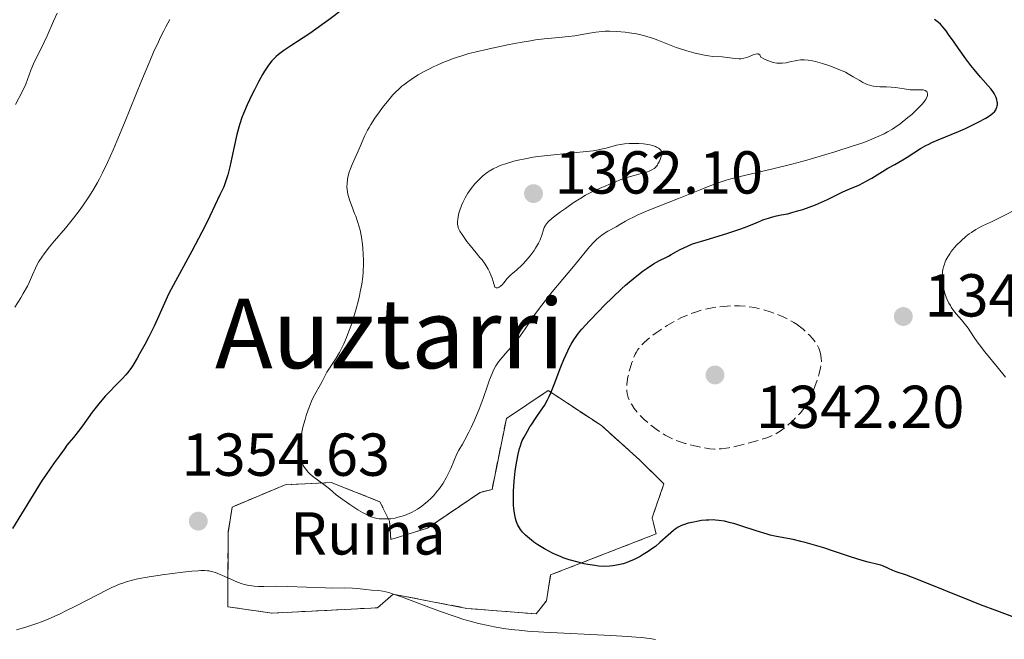
# Model space of a CAD drawing. Units: metres. Extents: x 647785 to 651233, y 4757786 to 4760173.
# Drawn here: x 648813 to 648976, y 4758701 to 4758804 of the extents above; entities that cross this region are included whole.
import ezdxf
from ezdxf.enums import TextEntityAlignment as Align

# ---------------------------------------------------------------- set-up
doc = ezdxf.new("R2010")
doc.units = ezdxf.units.M
doc.header["$MEASUREMENT"] = 0
doc.linetypes.add('DGN Style 3', pattern=[2.435891, 1.739922, -0.695969])
for name, color, linetype, lineweight in [('construcción   en ruinas', 1, 'Continuous', 0), ('construcción en ruinas', 1, 'Continuous', 0), ('contrucción  en ruinas', 1, 'DGN Style 3', 13), ('Cota de punto acotado terreno', 7, 'Continuous', 0), ('Curva de nivel de depresión intermedia', 30, 'DGN Style 3', 0), ('Curva de nivel directora', 30, 'Continuous', 30), ('Curva de nivel intermedia', 30, 'Continuous', 0), ('Punto acotado terreno (símbolo)', 7, 'Continuous', 0), ('Texto de Área (paraje) menor', 7, 'Continuous', 0)]:
    doc.layers.add(name, color=color, linetype=linetype, lineweight=lineweight)
doc.styles.add('Style-Arial', font='arial.ttf')

# ---------------------------------------------------------------- blocks, each defined once
blk = doc.blocks.new('5PATER')
at = {"layer": 'Punto acotado terreno (símbolo)', "linetype": 'Continuous', "lineweight": 0}
h = blk.add_hatch(color=51, dxfattribs=at)
edge = h.paths.add_edge_path()
edge.add_ellipse((0, 0), major_axis=(-0.11, -0.111), ratio=0.999422, start_angle=0, end_angle=360)

msp = doc.modelspace()

# ---------------------------------------------------------------- linework, layer by layer
at = {"layer": 'construcción   en ruinas', "color": 1, "linetype": 'Continuous', "lineweight": 0}
msp.add_polyline3d([(648918.52, 4758718.6, 1349.95), (648901.04, 4758711.81, 1350.88), (648900.38, 4758707.53, 1352.04), (648898.65, 4758705.36, 1353.21), (648887.22, 4758706.26, 1354.37), (648875.02, 4758708.62, 1355.07), (648872.41, 4758706.37, 1356.47), (648855.04, 4758705.47, 1356.93), (648847.66, 4758706.52, 1357.4), (648847.73, 4758718.75, 1355.3), (648848.4, 4758723.03, 1354.61), (648857.17, 4758726.72, 1354.84), (648864.75, 4758727.08, 1355.77), (648872.83, 4758723.91, 1356.47), (648874.44, 4758720.69, 1356), (648874.64, 4758717.68, 1355.54), (648880.72, 4758719.55, 1354.61), (648889.38, 4758725.45, 1352.98), (648891.36, 4758725.93, 1351.58), (648893.73, 4758737.68, 1353.91), (648900.65, 4758742.3, 1351.11), (648909.44, 4758736.49, 1347.85), (648915.8, 4758730.78, 1347.62), (648919.78, 4758726.87, 1348.78), (648917.81, 4758721.24, 1349.25)], close=True, dxfattribs=at)
at = {"layer": 'contrucción  en ruinas', "color": 1, "linetype": 'DGN Style 3', "lineweight": 13}
msp.add_polyline3d([(648900.65, 4758742.3, 1351.11), (648893.73, 4758737.68, 1353.91), (648891.36, 4758725.93, 1351.58), (648889.38, 4758725.45, 1352.98), (648880.72, 4758719.55, 1354.61), (648874.64, 4758717.68, 1355.54), (648874.44, 4758720.69, 1356), (648872.83, 4758723.91, 1356.47), (648864.75, 4758727.08, 1355.77), (648857.17, 4758726.72, 1354.84), (648848.4, 4758723.03, 1354.61), (648847.73, 4758718.75, 1355.3), (648847.66, 4758706.52, 1357.4), (648855.04, 4758705.47, 1356.93), (648872.41, 4758706.37, 1356.47), (648875.02, 4758708.62, 1355.07), (648887.22, 4758706.26, 1354.37), (648898.65, 4758705.36, 1353.21), (648900.38, 4758707.53, 1352.04), (648901.04, 4758711.81, 1350.88), (648918.52, 4758718.6, 1349.95), (648917.81, 4758721.24, 1349.25), (648919.78, 4758726.87, 1348.78), (648915.8, 4758730.78, 1347.62), (648909.44, 4758736.49, 1347.85), (648900.65, 4758742.3, 1351.11)], dxfattribs=at)
at = {"layer": 'Curva de nivel de depresión intermedia', "color": 30, "linetype": 'DGN Style 3', "lineweight": 0, "elevation": 1345, "flags": 128}
for points in [[(648945.56, 4758748.78), (648945.65, 4758748.42), (648945.78, 4758747.67), (648945.81, 4758747.11), (648945.79, 4758746.75), (648945.68, 4758746.06), (648945.44, 4758745.09), (648945.26, 4758744.49), (648944.73, 4758742.96), (648944.39, 4758742.03), (648943.75, 4758740.38), (648943.25, 4758739.72), (648942.35, 4758738.63), (648941.58, 4758737.79), (648941.13, 4758737.34), (648940.36, 4758736.65), (648939.64, 4758736.06), (648939.23, 4758735.75), (648938.97, 4758735.57), (648938.45, 4758735.24), (648937.89, 4758734.94), (648937.56, 4758734.79), (648936.96, 4758734.55), (648935.75, 4758734.15), (648934.29, 4758733.73), (648933.48, 4758733.51), (648932.24, 4758733.2), (648930.53, 4758732.84), (648930.05, 4758732.75), (648929.22, 4758732.65), (648928.54, 4758732.61), (648928.13, 4758732.62), (648927.36, 4758732.68), (648926.47, 4758732.81), (648925.86, 4758732.93), (648924.59, 4758733.21), (648923.28, 4758733.56), (648922.64, 4758733.76), (648921.72, 4758734.09), (648920.88, 4758734.46), (648920.34, 4758734.74), (648919.98, 4758734.94), (648919.25, 4758735.39), (648918.47, 4758735.92), (648918.07, 4758736.22), (648917.45, 4758736.69), (648916.54, 4758737.49), (648915.76, 4758738.28), (648915.39, 4758738.69), (648914.88, 4758739.32), (648914.45, 4758739.96), (648914.26, 4758740.28), (648913.99, 4758740.85), (648913.89, 4758741.13), (648913.76, 4758741.56), (648913.72, 4758741.78), (648913.65, 4758742.24), (648913.63, 4758742.59), (648913.66, 4758743.34), (648913.7, 4758743.74), (648913.84, 4758744.58), (648914.03, 4758745.42), (648914.18, 4758745.97), (648914.49, 4758746.96), (648914.82, 4758747.84), (648915.04, 4758748.31), (648915.18, 4758748.58), (648915.48, 4758749.08), (648915.83, 4758749.55), (648916.05, 4758749.8), (648916.46, 4758750.21), (648917.01, 4758750.69), (648917.35, 4758750.97), (648918.5, 4758751.83), (648919.17, 4758752.3), (648920.29, 4758753.03), (648921.47, 4758753.73), (648922.08, 4758754.05), (648922.7, 4758754.36), (648923.94, 4758754.9), (648925.19, 4758755.34), (648926.03, 4758755.59), (648926.6, 4758755.74), (648927.74, 4758755.97), (648928.38, 4758756.08), (648929.67, 4758756.22), (648930.93, 4758756.29), (648931.74, 4758756.3), (648932.27, 4758756.29), (648933.28, 4758756.22), (648933.81, 4758756.16), (648934.8, 4758756.01), (648935.71, 4758755.81), (648936.28, 4758755.65), (648937.36, 4758755.32), (648938.35, 4758754.96), (648938.83, 4758754.78), (648939.5, 4758754.49), (648940.43, 4758754.04), (648941.27, 4758753.57), (648941.79, 4758753.22)], [(648941.79, 4758753.22), (648942.13, 4758752.97), (648942.81, 4758752.42), (648943.51, 4758751.78), (648943.85, 4758751.44), (648944.34, 4758750.9), (648944.77, 4758750.36), (648944.95, 4758750.09), (648945.11, 4758749.83), (648945.37, 4758749.3), (648945.56, 4758748.78)]]:
    msp.add_lwpolyline(points, dxfattribs=at)
at = {"layer": 'Curva de nivel directora', "color": 30, "linetype": 'Continuous', "lineweight": 30, "elevation": 1350, "flags": 128}
for points in [[(648866.88, 4758805.51), (648864.37, 4758803.61), (648863.24, 4758802.78), (648861.22, 4758801.37), (648858.11, 4758799.33), (648856.97, 4758798.55), (648856.05, 4758797.86), (648855.66, 4758797.52), (648855.42, 4758797.29), (648854.98, 4758796.82), (648854.56, 4758796.31), (648854.3, 4758795.94), (648853.75, 4758795.1), (648853.43, 4758794.56), (648852.76, 4758793.35), (648852.09, 4758792.06), (648851.66, 4758791.19), (648850.88, 4758789.55), (648850.27, 4758788.12), (648850.02, 4758787.45), (648849.68, 4758786.42), (648849.52, 4758785.86), (648849.2, 4758784.62), (648848.69, 4758782.37), (648848, 4758779.27), (648847.69, 4758777.99), (648847.54, 4758777.48), (648847.27, 4758776.65), (648847, 4758775.99)], [(648916.99, 4758762.55), (648918.08, 4758763.25), (648919.06, 4758763.79), (648920.08, 4758764.28), (648920.53, 4758764.51), (648921, 4758764.79), (648921.85, 4758765.29), (648922.46, 4758765.6), (648923.7, 4758766.19), (648924.5, 4758766.55), (648926.76, 4758767.21), (648930.19, 4758768.27), (648932.48, 4758769.05), (648933.53, 4758769.45), (648935.01, 4758770.05), (648936.32, 4758770.56), (648937.09, 4758770.82), (648937.55, 4758770.96), (648938.38, 4758771.18), (648939.16, 4758771.34), (648940.25, 4758771.55), (648940.94, 4758771.72), (648942.1, 4758772.05), (648942.76, 4758772.26), (648943.79, 4758772.62), (648944.85, 4758773.02), (648945.36, 4758773.24), (648946.82, 4758773.92), (648948.57, 4758774.8), (648949.37, 4758775.18), (648950.5, 4758775.66), (648951.99, 4758776.29), (648952.8, 4758776.68), (648953.23, 4758776.91), (648954.13, 4758777.42), (648956.81, 4758779.06), (648957.95, 4758779.71), (648959.3, 4758780.47), (648959.97, 4758780.87), (648962.22, 4758782.31), (648963.1, 4758782.82), (648963.57, 4758783.07), (648964.06, 4758783.31), (648965.11, 4758783.78), (648968.5, 4758785.16), (648969.63, 4758785.66), (648971.05, 4758786.33), (648971.71, 4758786.66), (648972.99, 4758787.36), (648973.58, 4758787.73), (648973.83, 4758787.9), (648974.15, 4758788.16), (648974.41, 4758788.42), (648974.52, 4758788.55), (648974.66, 4758788.75), (648974.73, 4758788.89), (648974.84, 4758789.18), (648974.88, 4758789.4), (648974.9, 4758789.56), (648974.9, 4758789.89), (648974.88, 4758790.05), (648974.81, 4758790.4), (648974.71, 4758790.74), (648974.5, 4758791.2), (648974.37, 4758791.43), (648974.21, 4758791.68), (648973.82, 4758792.19), (648972.12, 4758794.14), (648971.09, 4758795.39), (648970.54, 4758796.08), (648969.69, 4758797.18), (648968.47, 4758798.85), (648967.74, 4758799.91), (648966.85, 4758801.2), (648966.42, 4758801.78), (648965.79, 4758802.55), (648965.48, 4758802.89), (648965.15, 4758803.18), (648964.94, 4758803.36), (648964.5, 4758803.69)], [(648847, 4758775.99), (648846.34, 4758774.64), (648844.7, 4758771.12), (648843.87, 4758769.44), (648843.39, 4758768.5), (648841.71, 4758765.36), (648839.35, 4758761.01), (648838.34, 4758759.08), (648837.9, 4758758.23), (648837.19, 4758756.73), (648835.54, 4758753.06), (648834.62, 4758751.18), (648833.97, 4758749.92), (648833.11, 4758748.34), (648832.71, 4758747.64), (648831.98, 4758746.46), (648831.63, 4758745.95), (648831.1, 4758745.25), (648830.83, 4758744.91), (648830.22, 4758744.24), (648829.14, 4758743.13), (648828.05, 4758742.02), (648827.48, 4758741.4), (648826.59, 4758740.39), (648826.15, 4758739.84), (648825.27, 4758738.7), (648823.65, 4758736.47), (648822.97, 4758735.54), (648822.17, 4758734.52), (648821.4, 4758733.62), (648821.09, 4758733.26), (648820.66, 4758732.68), (648820.09, 4758731.85), (648819.78, 4758731.42), (648818.97, 4758730.34), (648818.36, 4758729.48), (648817.53, 4758728.25), (648817.02, 4758727.45), (648815.09, 4758724.34), (648812.07, 4758719.47)], [(648932.5, 4758719.93), (648931.32, 4758720.29), (648930.78, 4758720.44), (648929.77, 4758720.67), (648928.86, 4758720.81), (648928.28, 4758720.87), (648927.91, 4758720.89), (648927.18, 4758720.88), (648926.77, 4758720.86), (648925.97, 4758720.78), (648925.2, 4758720.65), (648924.71, 4758720.55), (648923.81, 4758720.33), (648923.04, 4758720.09), (648922.68, 4758719.95), (648922.16, 4758719.69), (648921.63, 4758719.35), (648921.36, 4758719.15), (648920.47, 4758718.38), (648919.12, 4758717.15), (648918.37, 4758716.52), (648917.97, 4758716.23), (648917.17, 4758715.67), (648916.36, 4758715.17), (648915.84, 4758714.87), (648914.88, 4758714.36), (648913.95, 4758713.95), (648913.39, 4758713.75), (648913.03, 4758713.64), (648912.25, 4758713.46), (648911.36, 4758713.3), (648910.85, 4758713.24), (648909.98, 4758713.21), (648908.95, 4758713.26), (648908.36, 4758713.33), (648907.21, 4758713.52), (648906.59, 4758713.65), (648905.62, 4758713.88), (648904.13, 4758714.31), (648903.14, 4758714.65), (648902.66, 4758714.84), (648901.95, 4758715.13), (648901.27, 4758715.44), (648900.84, 4758715.66), (648900.02, 4758716.11), (648898.91, 4758716.79), (648898.26, 4758717.24), (648897.87, 4758717.53), (648897.21, 4758718.08), (648896.9, 4758718.35), (648896.41, 4758718.85), (648896.06, 4758719.29), (648895.88, 4758719.57), (648895.6, 4758720.14), (648895.37, 4758720.76), (648895.26, 4758721.11), (648895.12, 4758721.7), (648895.01, 4758722.38), (648894.97, 4758722.77), (648894.93, 4758723.34), (648894.89, 4758724.62), (648894.91, 4758725.67), (648895.01, 4758727.32), (648895.2, 4758728.95), (648895.35, 4758729.98), (648895.47, 4758730.63), (648895.7, 4758731.78), (648895.93, 4758732.72), (648896.05, 4758733.14), (648896.25, 4758733.72), (648896.37, 4758734.01), (648896.65, 4758734.6), (648897.2, 4758735.59), (648897.62, 4758736.29), (648897.92, 4758736.76), (648898.55, 4758737.69), (648899.51, 4758739.04), (648900.01, 4758739.82), (648900.53, 4758740.77), (648900.8, 4758741.32), (648901.08, 4758741.94), (648901.65, 4758743.31), (648902.76, 4758746.19), (648903.25, 4758747.45), (648903.87, 4758748.88), (648904.22, 4758749.59), (648904.44, 4758749.99), (648904.88, 4758750.7), (648905.36, 4758751.39), (648905.66, 4758751.78), (648906.22, 4758752.46), (648907.45, 4758753.82), (648909.01, 4758755.45), (648909.91, 4758756.36), (648911.33, 4758757.76), (648912.75, 4758759.11), (648913.44, 4758759.73), (648914.09, 4758760.3), (648915.29, 4758761.29), (648916.35, 4758762.1), (648916.99, 4758762.55)], [(648977.45, 4758704.85), (648974.84, 4758705.85), (648972.14, 4758706.85), (648970.63, 4758707.43), (648961.86, 4758710.97), (648959.86, 4758711.73), (648958.2, 4758712.33), (648957.64, 4758712.54), (648956.91, 4758712.86), (648956.06, 4758713.25), (648955.64, 4758713.4), (648954.92, 4758713.57), (648953.54, 4758713.88), (648952.56, 4758714.16), (648950.63, 4758714.77), (648947.65, 4758715.77), (648946.2, 4758716.25), (648944.27, 4758716.85), (648943.14, 4758717.16), (648942.44, 4758717.34), (648941.14, 4758717.63), (648938.37, 4758718.15), (648937.36, 4758718.39), (648936.82, 4758718.54), (648935.02, 4758719.09), (648932.5, 4758719.93)]]:
    msp.add_lwpolyline(points, dxfattribs=at)
at = {"layer": 'Curva de nivel intermedia', "color": 30, "linetype": 'Continuous', "lineweight": 0, "flags": 128}
for points, elevation in [([(648819.49, 4758804.72), (648818.88, 4758803.41), (648817.82, 4758800.98), (648817.35, 4758799.91), (648816.68, 4758798.56), (648815.89, 4758797.05), (648815.55, 4758796.34), (648815.12, 4758795.26), (648814.59, 4758793.76), (648814.29, 4758792.98), (648813.74, 4758791.81), (648812.6, 4758789.6)], 1340), ([(648838.1, 4758803.65), (648837.43, 4758802.44), (648837.09, 4758801.79), (648836.57, 4758800.73), (648836.2, 4758799.96), (648835.42, 4758798.24), (648834.79, 4758796.77), (648833.42, 4758793.5), (648830.59, 4758786.6), (648829.33, 4758783.54), (648828.77, 4758782.23), (648827.79, 4758780.03), (648826.95, 4758778.28), (648826.45, 4758777.3), (648826.13, 4758776.72), (648825.52, 4758775.64), (648824.84, 4758774.52), (648824.49, 4758773.98), (648823.78, 4758772.93), (648823.28, 4758772.23), (648822.2, 4758770.82), (648820.85, 4758769.18), (648819.04, 4758767.03), (648818.23, 4758766.05), (648817.33, 4758764.9), (648816.95, 4758764.37), (648816.46, 4758763.63), (648816.05, 4758762.91), (648815.88, 4758762.56), (648815.39, 4758761.45), (648814.89, 4758760.28), (648814.55, 4758759.58), (648813.88, 4758758.36), (648813.45, 4758757.65), (648812.45, 4758756.08)], 1345), ([(648963.31, 4758791.61), (648963.22, 4758791.74), (648962.97, 4758791.92), (648962.78, 4758791.99), (648962.64, 4758792.02), (648962.32, 4758792.04), (648961.15, 4758792.03), (648960.5, 4758792.05), (648960.17, 4758792.08), (648959.5, 4758792.18), (648958.09, 4758792.41), (648957.34, 4758792.49), (648956.57, 4758792.52), (648955.5, 4758792.53), (648954.97, 4758792.56), (648954.43, 4758792.63), (648954.17, 4758792.67), (648953.78, 4758792.78), (648953.4, 4758792.91), (648953.15, 4758793.02), (648952.64, 4758793.27), (648952.14, 4758793.57), (648951.09, 4758794.21), (648950.24, 4758794.7), (648949.79, 4758794.93), (648948.85, 4758795.36), (648947.87, 4758795.74), (648947.23, 4758795.98), (648945.98, 4758796.38), (648944.85, 4758796.7), (648944.34, 4758796.83), (648943.61, 4758796.96), (648942.95, 4758797.02), (648942.64, 4758797.02), (648942.34, 4758797), (648941.76, 4758796.91), (648940.61, 4758796.64), (648939.97, 4758796.51), (648939.34, 4758796.44), (648939, 4758796.43), (648938.44, 4758796.46), (648937.83, 4758796.57), (648937.49, 4758796.66), (648936.78, 4758796.92), (648936.4, 4758797.09), (648935.79, 4758797.41), (648935.7, 4758797.7), (648935.61, 4758797.83), (648935.37, 4758797.97), (648935.23, 4758797.98), (648934.9, 4758797.93), (648934.54, 4758797.81), (648933.78, 4758797.49), (648933.51, 4758797.39), (648932.99, 4758797.25), (648932.51, 4758797.18), (648932.2, 4758797.17), (648931.58, 4758797.2), (648929.41, 4758797.48), (648927.86, 4758797.56), (648927.15, 4758797.65), (648926.74, 4758797.71), (648925.44, 4758797.98), (648924.7, 4758798.16), (648923.54, 4758798.48), (648922.37, 4758798.85), (648921.79, 4758799.05), (648920.15, 4758799.69), (648918.75, 4758800.25), (648918.04, 4758800.52), (648916.95, 4758800.88), (648916.39, 4758801.03), (648915.23, 4758801.28), (648914.09, 4758801.47), (648913.36, 4758801.57), (648912.02, 4758801.7), (648910.78, 4758801.75), (648910.05, 4758801.74), (648909.56, 4758801.7), (648908.52, 4758801.57), (648907.13, 4758801.34), (648905.06, 4758800.99), (648903.99, 4758800.84), (648902.4, 4758800.69), (648900, 4758800.47), (648898.56, 4758800.28), (648897.75, 4758800.15), (648896, 4758799.85), (648894.2, 4758799.51), (648890.88, 4758798.82), (648888.5, 4758798.27), (648887.55, 4758798.02), (648886.2, 4758797.62), (648884.92, 4758797.19), (648884.25, 4758796.94), (648883.21, 4758796.53), (648882.16, 4758796.08), (648881.64, 4758795.84), (648881.12, 4758795.59), (648880.12, 4758795.06), (648879.15, 4758794.51)], 1355), ([(648879.15, 4758794.51), (648878.54, 4758794.13), (648877.42, 4758793.38), (648876.76, 4758792.87), (648876.45, 4758792.62), (648876, 4758792.22), (648875.33, 4758791.57), (648874.99, 4758791.21), (648874.29, 4758790.39), (648873.27, 4758789.1), (648872.75, 4758788.4), (648872, 4758787.33), (648871.32, 4758786.29), (648871.03, 4758785.8), (648870.78, 4758785.34), (648870.35, 4758784.48), (648869.24, 4758781.88), (648868.92, 4758781.19), (648868.46, 4758780.19), (648868.23, 4758779.66), (648867.91, 4758778.85), (648867.77, 4758778.43), (648867.54, 4758777.6), (648867.46, 4758777.19), (648867.39, 4758776.57), (648867.38, 4758775.96), (648867.41, 4758775.56), (648867.53, 4758774.78), (648867.63, 4758774.4), (648867.85, 4758773.65), (648868.11, 4758772.94), (648868.65, 4758771.59), (648868.83, 4758771.12), (648869.14, 4758770.23), (648869.4, 4758769.37), (648869.54, 4758768.81), (648869.77, 4758767.67), (648869.95, 4758766.47), (648870.01, 4758765.84), (648870.08, 4758764.87), (648870.11, 4758763.86), (648870.11, 4758763.33), (648870.05, 4758761.88), (648869.98, 4758761.11), (648869.82, 4758759.9), (648869.59, 4758758.62), (648869.45, 4758757.94), (648869.28, 4758757.24), (648868.9, 4758755.79), (648868.46, 4758754.34), (648868.16, 4758753.4), (648867.53, 4758751.66), (648867.3, 4758751.07), (648866.86, 4758750.03), (648866.43, 4758749.12), (648866.15, 4758748.59), (648865.61, 4758747.66), (648864.08, 4758745.35), (648863.71, 4758744.68), (648863.27, 4758743.77), (648863.02, 4758743.3), (648862.06, 4758741.64), (648861.69, 4758740.92), (648861.51, 4758740.52), (648861.33, 4758740.08), (648860.98, 4758739.13), (648860.65, 4758738.14), (648860.45, 4758737.48), (648860.11, 4758736.26), (648859.84, 4758735.13), (648859.73, 4758734.49), (648859.67, 4758734.08), (648859.6, 4758733.27), (648859.59, 4758732.42), (648859.61, 4758731.99), (648859.69, 4758731.34), (648859.83, 4758730.7), (648859.93, 4758730.4), (648860.06, 4758730.11), (648860.15, 4758729.92), (648860.37, 4758729.56), (648860.75, 4758729.05), (648861.04, 4758728.73), (648861.25, 4758728.53), (648861.69, 4758728.14), (648862.51, 4758727.52), (648863.77, 4758726.6), (648864.49, 4758726.03), (648865.61, 4758725.07), (648866.35, 4758724.48), (648867.29, 4758723.81), (648867.85, 4758723.43), (648869.18, 4758722.59), (648869.96, 4758722.13), (648871.31, 4758721.38), (648872.16, 4758721.18), (648872.71, 4758721.1), (648873.08, 4758721.07), (648873.79, 4758721.05), (648874.31, 4758721.07), (648874.66, 4758721.1)], 1355), ([(648874.66, 4758721.1), (648875.33, 4758721.2), (648875.65, 4758721.27), (648876.29, 4758721.44), (648876.9, 4758721.64), (648877.3, 4758721.79), (648878.05, 4758722.14), (648878.65, 4758722.46), (648879.03, 4758722.68), (648879.75, 4758723.17), (648880.09, 4758723.42), (648880.72, 4758723.95), (648881.3, 4758724.51), (648881.66, 4758724.89), (648882.32, 4758725.66), (648882.66, 4758726.1), (648883.26, 4758726.98), (648883.77, 4758727.84), (648884.06, 4758728.39), (648884.55, 4758729.4), (648885.56, 4758731.82), (648885.89, 4758732.41), (648886.47, 4758733.42), (648886.87, 4758734.14), (648887.52, 4758735.43), (648887.89, 4758736.17), (648888.44, 4758737.37), (648889.23, 4758739.22), (648889.9, 4758740.99), (648890.62, 4758743.1), (648890.95, 4758744.04), (648891.39, 4758745.14), (648891.63, 4758745.64), (648892.01, 4758746.36), (648892.45, 4758747.04), (648892.7, 4758747.37), (648892.97, 4758747.71), (648893.57, 4758748.4), (648894.94, 4758749.95), (648895.68, 4758750.87), (648896.05, 4758751.38), (648896.83, 4758752.5), (648898.57, 4758755.04), (648899.59, 4758756.44), (648900.14, 4758757.15), (648901.3, 4758758.61), (648904.81, 4758762.82), (648905.8, 4758764.03), (648906.97, 4758765.46), (648907.5, 4758766.09), (648908.27, 4758766.91), (648908.64, 4758767.28), (648909.02, 4758767.6), (648909.76, 4758768.16), (648910.49, 4758768.63), (648911.86, 4758769.4), (648912.51, 4758769.78), (648913.42, 4758770.31), (648913.93, 4758770.59), (648914.84, 4758771.05), (648915.37, 4758771.29), (648917.29, 4758772.11), (648922.2, 4758774.05), (648925.79, 4758775.5), (648927.56, 4758776.19), (648929.26, 4758776.81), (648930.08, 4758777.08), (648930.86, 4758777.32), (648932.39, 4758777.72), (648937.56, 4758778.89), (648940.95, 4758779.75), (648943.38, 4758780.41), (648946.57, 4758781.33), (648948.05, 4758781.77), (648950.9, 4758782.69), (648952.47, 4758783.23), (648953.39, 4758783.57), (648954.94, 4758784.2), (648956.19, 4758784.78), (648956.75, 4758785.07), (648957.56, 4758785.55), (648957.96, 4758785.81), (648958.82, 4758786.43), (648960.09, 4758787.43), (648960.75, 4758787.98), (648961.67, 4758788.82), (648962.44, 4758789.62), (648962.75, 4758789.99), (648962.99, 4758790.33), (648963.12, 4758790.53), (648963.29, 4758790.91), (648963.34, 4758791.08), (648963.37, 4758791.37), (648963.31, 4758791.61)], 1355), ([(648887.65, 4758775.33), (648887.39, 4758774.94), (648886.93, 4758774.16), (648886.54, 4758773.39), (648886.33, 4758772.89), (648886, 4758771.97), (648885.9, 4758771.66), (648885.77, 4758771.09), (648885.69, 4758770.58), (648885.67, 4758770.28), (648885.68, 4758769.75), (648885.74, 4758769.4), (648885.78, 4758769.23), (648885.92, 4758768.89), (648886.04, 4758768.65), (648886.4, 4758768.09), (648887.21, 4758766.95), (648887.75, 4758766.26), (648888.72, 4758765.09), (648889.37, 4758764.32), (648889.71, 4758763.89), (648890.21, 4758763.19), (648890.7, 4758762.38), (648890.94, 4758761.92), (648891.23, 4758761.26), (648891.37, 4758760.9), (648891.57, 4758760.33), (648891.84, 4758759.38), (648892.07, 4758759.28), (648892.23, 4758759.28), (648892.34, 4758759.3), (648892.55, 4758759.38), (648892.71, 4758759.48), (648893.02, 4758759.76), (648893.32, 4758760.09), (648893.89, 4758760.8), (648894.09, 4758761.03), (648894.47, 4758761.42), (648894.83, 4758761.74), (648895.33, 4758762.16), (648895.6, 4758762.38), (648896.18, 4758762.92), (648896.49, 4758763.23), (648896.96, 4758763.73), (648897.66, 4758764.56), (648898.31, 4758765.45), (648898.57, 4758765.86), (648899.03, 4758766.66), (648899.3, 4758767.23), (648899.6, 4758768.01), (648899.87, 4758768.88), (648900, 4758769.25), (648900.13, 4758769.54), (648900.22, 4758769.67), (648900.37, 4758769.88), (648900.66, 4758770.2), (648901.33, 4758770.78), (648902.68, 4758771.84), (648903.5, 4758772.43), (648904.79, 4758773.32), (648906.05, 4758774.13), (648906.84, 4758774.6), (648907.34, 4758774.88), (648908.25, 4758775.35), (648909.12, 4758775.74), (648910.16, 4758776.14), (648910.69, 4758776.35), (648912.54, 4758777.14), (648913.64, 4758777.54), (648914.84, 4758777.88), (648916.4, 4758778.29), (648917.06, 4758778.49), (648917.33, 4758778.59), (648917.8, 4758778.81), (648918.16, 4758779.04), (648918.36, 4758779.21), (648918.48, 4758779.33), (648918.69, 4758779.6), (648918.8, 4758779.77), (648919, 4758780.13), (648919.17, 4758780.5), (648919.33, 4758781), (648919.38, 4758781.23), (648919.41, 4758781.51), (648919.4, 4758781.64), (648919.37, 4758781.82), (648919.3, 4758781.98), (648919.04, 4758782.29), (648918.89, 4758782.39), (648918.56, 4758782.57), (648918.36, 4758782.65), (648918.03, 4758782.77), (648917.45, 4758782.92), (648916.78, 4758783.04), (648916.42, 4758783.09), (648915.65, 4758783.15), (648914.58, 4758783.18), (648914.05, 4758783.16), (648913.28, 4758783.1), (648912.92, 4758783.06), (648912.57, 4758783.01)], 1360), ([(648912.57, 4758783.01), (648911.93, 4758782.87), (648910.21, 4758782.39), (648909.41, 4758782.2), (648908.94, 4758782.11), (648908.1, 4758781.97), (648906.41, 4758781.77), (648904.09, 4758781.54), (648900.58, 4758781.19), (648898.93, 4758780.98), (648898.18, 4758780.87), (648896.83, 4758780.63), (648895.68, 4758780.38), (648894.99, 4758780.21), (648893.78, 4758779.86), (648892.73, 4758779.5), (648892.25, 4758779.31), (648891.56, 4758778.98), (648890.88, 4758778.59), (648890.54, 4758778.35), (648889.86, 4758777.81), (648889.56, 4758777.53), (648888.96, 4758776.94), (648888.53, 4758776.47), (648887.92, 4758775.72), (648887.65, 4758775.33)], 1360), ([(648976.22, 4758744.53), (648974.86, 4758746.22), (648972.84, 4758748.69), (648971.96, 4758749.83), (648971.59, 4758750.33), (648970.97, 4758751.22), (648970.05, 4758752.61), (648969.65, 4758753.18), (648968.99, 4758753.97), (648968.08, 4758755), (648967.65, 4758755.54), (648967.29, 4758756.06), (648967.13, 4758756.34), (648966.89, 4758756.76), (648966.57, 4758757.45), (648966.3, 4758758.18), (648966.18, 4758758.56), (648966, 4758759.27), (648965.93, 4758759.64), (648965.85, 4758760.2), (648965.81, 4758760.76), (648965.8, 4758761.05), (648965.82, 4758761.62), (648965.85, 4758761.91), (648965.91, 4758762.34), (648966.01, 4758762.76), (648966.09, 4758763.03), (648966.29, 4758763.59), (648966.41, 4758763.86), (648966.69, 4758764.4), (648967.02, 4758764.93), (648967.26, 4758765.27), (648967.81, 4758765.96), (648968.16, 4758766.34), (648968.91, 4758767.08), (648969.71, 4758767.77), (648970.26, 4758768.19), (648970.62, 4758768.45), (648971.34, 4758768.92), (648971.72, 4758769.14), (648972.47, 4758769.53), (648973.94, 4758770.2), (648974.7, 4758770.56), (648975.93, 4758771.2), (648977.87, 4758772.21)], 1345), ([(648850.05, 4758710.33), (648849.28, 4758710.6), (648848.06, 4758711.13), (648846.42, 4758711.88), (648845.66, 4758712.18), (648845.18, 4758712.33), (648844.95, 4758712.39), (648844.59, 4758712.45), (648844.35, 4758712.48), (648843.83, 4758712.52), (648843.23, 4758712.51), (648842.79, 4758712.49), (648841.74, 4758712.4), (648840.27, 4758712.24), (648836.85, 4758711.8), (648834.37, 4758711.42), (648833.11, 4758711.19), (648832.53, 4758711.07), (648831.69, 4758710.87), (648830.88, 4758710.64), (648830.47, 4758710.5), (648829.63, 4758710.19), (648829.19, 4758710.01), (648828.49, 4758709.7), (648827.74, 4758709.35), (648826.12, 4758708.53), (648822.62, 4758706.71), (648820.9, 4758705.84), (648820.06, 4758705.44), (648818.49, 4758704.72), (648817.03, 4758704.11), (648816.12, 4758703.76), (648814.48, 4758703.19), (648812.76, 4758702.69)], 1355), ([(648918.4, 4758701.12), (648917.44, 4758701.26), (648916.01, 4758701.42), (648915.19, 4758701.49), (648913.76, 4758701.61), (648910.99, 4758701.77), (648899.92, 4758702.33), (648897.22, 4758702.51), (648895.84, 4758702.64), (648895.05, 4758702.72), (648893.66, 4758702.9), (648891.7, 4758703.22), (648890.71, 4758703.42), (648889.12, 4758703.78), (648887.55, 4758704.2), (648886.68, 4758704.45), (648885.27, 4758704.9), (648882.83, 4758705.75), (648880.04, 4758706.8), (648876.4, 4758708.18), (648874.9, 4758708.69), (648874.29, 4758708.87), (648873.31, 4758709.1), (648872.57, 4758709.21), (648871.43, 4758709.27), (648870.51, 4758709.38), (648869.1, 4758709.56), (648868.32, 4758709.62), (648867.04, 4758709.64), (648865.04, 4758709.62), (648863.85, 4758709.64), (648857.55, 4758709.9), (648855.71, 4758709.91), (648853.65, 4758709.89), (648852.76, 4758709.9), (648852.03, 4758709.95), (648851.68, 4758709.98), (648851.17, 4758710.06), (648850.42, 4758710.22), (648850.05, 4758710.33)], 1355)]:
    msp.add_lwpolyline(points, dxfattribs=dict(at, elevation=elevation))

# ---------------------------------------------------------------- block references
at = {"layer": 'Punto acotado terreno (símbolo)', "color": 7, "linetype": 'Continuous', "lineweight": 0, "xscale": 10, "yscale": 10, "zscale": 10}
for p in [(648898.22, 4758774.87, 1362.1), (648959.35, 4758754.54, 1345.87), (648928.22, 4758744.87, 1342.2), (648842.8, 4758720.69, 1354.63)]:
    msp.add_blockref('5PATER', p, dxfattribs=at)

# ---------------------------------------------------------------- texts
at = {"layer": 'construcción en ruinas', "color": 1, "linetype": 'Continuous', "lineweight": 0, "style": 'Style-Arial'}
msp.add_text('Ruina', height=7, dxfattribs=at).set_placement((648870.86, 4758718.67, 1354.21), align=Align.MIDDLE_CENTER)
at = {"layer": 'Cota de punto acotado terreno', "color": 7, "linetype": 'Continuous', "lineweight": 0, "style": 'Style-Arial'}
for s, p in [('1362.10', (648901.72, 4758774.87, 1362.1)), ('1345.87', (648962.85, 4758754.54, 1345.87)), ('1342.20', (648935, 4758736.09, 1342.2)), ('1354.63', (648840.05, 4758728.19, 1354.63))]:
    msp.add_text(s, height=7, dxfattribs=at).set_placement(p)
at = {"layer": 'Texto de Área (paraje) menor', "color": 7, "linetype": 'Continuous', "lineweight": 0, "style": 'Style-Arial'}
msp.add_text('Auztarri', height=11.5, dxfattribs=at).set_placement((648874.44, 4758751.73, 1356.12), align=Align.MIDDLE_CENTER)

doc.saveas('drawing.dxf')
